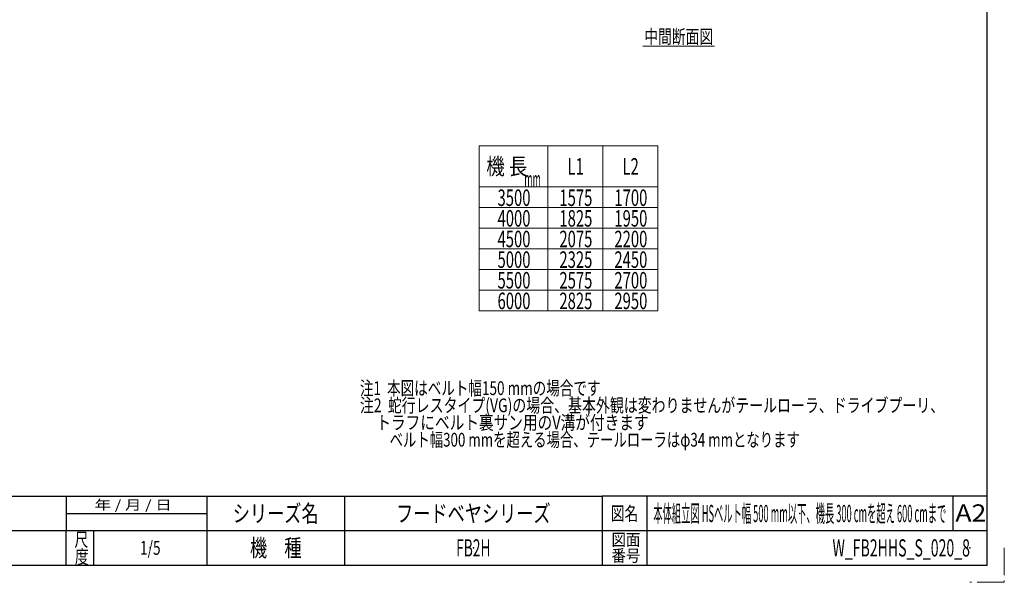
# Model space of a CAD drawing. Units: millimetres. Extents: x -1432 to 1432, y -965 to 965.
# Drawn here: x 0 to 1432, y -965 to -147 of the extents above; entities that cross this region are included whole.
import ezdxf
from ezdxf.enums import TextEntityAlignment as Align

# ---------------------------------------------------------------- set-up
doc = ezdxf.new("R2010")
doc.units = ezdxf.units.MM
doc.header["$LTSCALE"] = 1.25
doc.header["$PDSIZE"] = 1
doc.linetypes.add('PHANTOM', pattern=[63.5, 31.75, -6.35, 6.35, -6.35, 6.35, -6.35])
doc.layers.add('ZUWAKU', color=7, linetype='Continuous')
doc.styles.add('dcStyle0', font='ＭＳ Ｐゴシック')
doc.styles.add('dcStyle1', font='txt.shx', dxfattribs={"width": 1.2, "bigfont": 'bigfont'})

# ---------------------------------------------------------------- blocks, each defined once
blk = doc.blocks.new('DC_GROUP_W_FB2HHS_S_020_8_6')
at = {"color": 2, "linetype": 'Continuous', "lineweight": 13}
blk.add_line((906.8, -185.7), (1010.8, -185.7), dxfattribs=at)
at = {"color": 2, "style": 'dcStyle0', "width": 0.6875}
blk.add_text('中間断面図', height=20, dxfattribs=at).set_placement((908.8, -181.7), (1008.8, -181.7), align=Align.FIT)
blk = doc.blocks.new('DC_GROUP_W_FB2HHS_S_020_8_7')
at = {"color": 2, "style": 'dcStyle0'}
for s, width, p, p2 in [('注1  本図はベルト幅150 mmの場合です', 0.714455, (495, -692.8), (845, -692.8)), ('注2  蛇行レスタイプ(VG)の場合、基本外観は変わりませんがテールローラ、ドライブプーリ、', 0.766072, (495, -717.8), (1345, -717.8)), ('     トラフにベルト裏サン用のV溝が付きます', 0.779913, (495, -742.8), (915, -742.8)), ('\u3000\u3000 ベルト幅300 mmを超える場合、テールローラはφ34 mmとなります', 0.750716, (495, -767.8), (1135, -767.8))]:
    blk.add_text(s, height=20, dxfattribs=dict(at, width=width)).set_placement(p, p2, align=Align.FIT)
blk = doc.blocks.new('DC_GROUP_W_FB2HHS_S_020_8_5')
at = {"layer": 'ZUWAKU', "color": 2, "linetype": 'Continuous'}
for p in [(660, -865), (1135, -865), (190, -915), (660, -915), (1382.5, -915)]:
    blk.add_point(p, dxfattribs=at)

msp = doc.modelspace()

# ---------------------------------------------------------------- linework, layer by layer
at = {"color": 3, "linetype": 'Continuous', "lineweight": 13}
for p, q in [((668.41705243, -330.33101974), (928.41705243, -330.33101974)), ((668.41705243, -570.33101974), (668.41705243, -330.33101974)), ((768.41705243, -330.33101974), (768.41705243, -570.33101974)), ((848.41705243, -330.33101974), (848.41705243, -570.33101974)), ((928.41705243, -330.33101974), (928.41705243, -570.33101974)), ((668.41705243, -390.33101974), (928.41705243, -390.33101974)), ((668.41705243, -420.33101974), (928.41705243, -420.33101974)), ((668.41705243, -450.33101974), (928.41705243, -450.33101974)), ((668.41705243, -480.33101974), (928.41705243, -480.33101974)), ((668.41705243, -510.33101974), (928.41705243, -510.33101974)), ((668.41705243, -540.33101974), (928.41705243, -540.33101974)), ((928.41705243, -570.33101974), (668.41705243, -570.33101974))]:
    msp.add_line(p, q, dxfattribs=at)
at = {"layer": 'ZUWAKU', "color": 7, "linetype": 'Continuous', "lineweight": 25}
for p, q in [((1407.5, -940), (1407.5, 940)), ((-1407.5, -940), (1407.5, -940))]:
    msp.add_line(p, q, dxfattribs=at)
at = {"layer": 'ZUWAKU', "color": 4, "linetype": 'Continuous', "lineweight": 25}
for p, q in [((-487.5, -840), (847.5, -840)), ((67.5, -840), (67.5, -890)), ((272.5, -840), (272.5, -940)), ((472.5, -840), (472.5, -940)), ((847.5, -840), (847.5, -940)), ((1407.5, -840), (847.5, -840)), ((912.5, -840), (912.5, -940)), ((1357.5, -840), (1357.5, -890)), ((67.5, -865), (272.5, -865)), ((1407.5, -890), (-487.5, -890)), ((67.5, -940), (67.5, -890)), ((107.5, -890), (107.5, -940))]:
    msp.add_line(p, q, dxfattribs=at)
at = {"layer": 'ZUWAKU', "color": 91, "linetype": 'PHANTOM', "lineweight": 13}
for p, q in [((1432.5, -915), (1432.5, -965)), ((1432.5, -965), (1382.5, -965))]:
    msp.add_line(p, q, dxfattribs=at)

# ---------------------------------------------------------------- block references
at = {"linetype": 'Continuous'}
for name in ['DC_GROUP_W_FB2HHS_S_020_8_6', 'DC_GROUP_W_FB2HHS_S_020_8_7']:
    msp.add_blockref(name, (0, 0), dxfattribs=at)
at = {"layer": 'ZUWAKU', "linetype": 'Continuous'}
msp.add_blockref('DC_GROUP_W_FB2HHS_S_020_8_5', (0, 0), dxfattribs=at)

# ---------------------------------------------------------------- texts
at = {"color": 2, "style": 'dcStyle0'}
for s, width, p, p2 in [('機 長', 0.745766, (678.72702838, -372.44867032), (738.72702838, -372.44867032)), ('L1', 0.661565, (796.80744659, -372.44867032), (820.80744659, -372.44867032)), ('L2', 0.661565, (876.80744659, -372.44867032), (900.80744659, -372.44867032)), ('mm', 0.467989, (734.17039205, -391.0958427), (758.17039205, -391.0958427)), ('3500', 0.6875, (695.18722467, -417.95814978), (743.18722467, -417.95814978)), ('1575', 0.6875, (785.18722467, -417.95814978), (833.18722467, -417.95814978)), ('1700', 0.6875, (865.18722467, -417.95814978), (913.18722467, -417.95814978)), ('4000', 0.6875, (695.18722467, -447.95814978), (743.18722467, -447.95814978)), ('1825', 0.6875, (785.18722467, -447.95814978), (833.18722467, -447.95814978)), ('1950', 0.6875, (865.18722467, -447.95814978), (913.18722467, -447.95814978)), ('4500', 0.6875, (695.18722467, -477.95814978), (743.18722467, -477.95814978)), ('2075', 0.6875, (785.18722467, -477.95814978), (833.18722467, -477.95814978)), ('2200', 0.6875, (865.18722467, -477.95814978), (913.18722467, -477.95814978)), ('5000', 0.6875, (695.18722467, -507.95814978), (743.18722467, -507.95814978)), ('2325', 0.6875, (785.18722467, -507.95814978), (833.18722467, -507.95814978)), ('2450', 0.6875, (865.18722467, -507.95814978), (913.18722467, -507.95814978)), ('5500', 0.6875, (695.18722467, -537.95814978), (743.18722467, -537.95814978)), ('2575', 0.6875, (785.18722467, -537.95814978), (833.18722467, -537.95814978)), ('2700', 0.6875, (865.18722467, -537.95814978), (913.18722467, -537.95814978)), ('6000', 0.6875, (695.18722467, -567.95814978), (743.18722467, -567.95814978)), ('2825', 0.6875, (785.18722467, -567.95814978), (833.18722467, -567.95814978)), ('2950', 0.6875, (865.18722467, -567.95814978), (913.18722467, -567.95814978))]:
    msp.add_text(s, height=24, dxfattribs=dict(at, width=width)).set_placement(p, p2, align=Align.FIT)
at = {"layer": 'ZUWAKU', "color": 2, "style": 'dcStyle1'}
for s, height, width, p, p2 in [(' 年 / 月 / 日', 14, 0.882, (103.63296312, -859.5), (221.23296312, -859.5)), ('シリーズ名', 25, 1.206897, (310, -877.5), (435, -877.5)), ('フードベヤシリーズ', 25, 1.188679, (547.5, -877.5), (772.5, -877.5)), ('図名', 20, 1.272727, (860, -875), (900, -875)), ('本体組立図 HSベルト幅 500 mm以下、機長 300 cmを超え 600 cmまで', 25, 0.41441, (921.875, -877.5), (1348.125, -877.5)), ('A2', 25, 1.08, (1361.3007381, -876.74452068), (1406.3007381, -876.74452068)), ('尺', 20, 1.4, (79.75268846, -912.92949696), (99.75268846, -912.92949696)), ('機\u3000種', 25, 1.235294, (335, -927.5), (410, -927.5)), ('FB2H', 25, 0.545455, (635, -927.5), (685, -927.5)), ('図面', 17.5, 1.527273, (861, -911.84078823), (903, -911.84078823)), ('W_FB2HHS_S_020_8', 25, 0.545455, (1182.5, -927.5), (1382.5, -927.5)), ('度', 20, 1.4, (80.33263134, -937.89689522), (100.33263134, -937.89689522)), ('1/5', 20, 0.533898, (175, -925), (205, -925)), ('番号', 17.5, 1.527273, (861, -935), (903, -935))]:
    msp.add_text(s, height=height, dxfattribs=dict(at, width=width)).set_placement(p, p2, align=Align.FIT)

doc.saveas('drawing.dxf')
